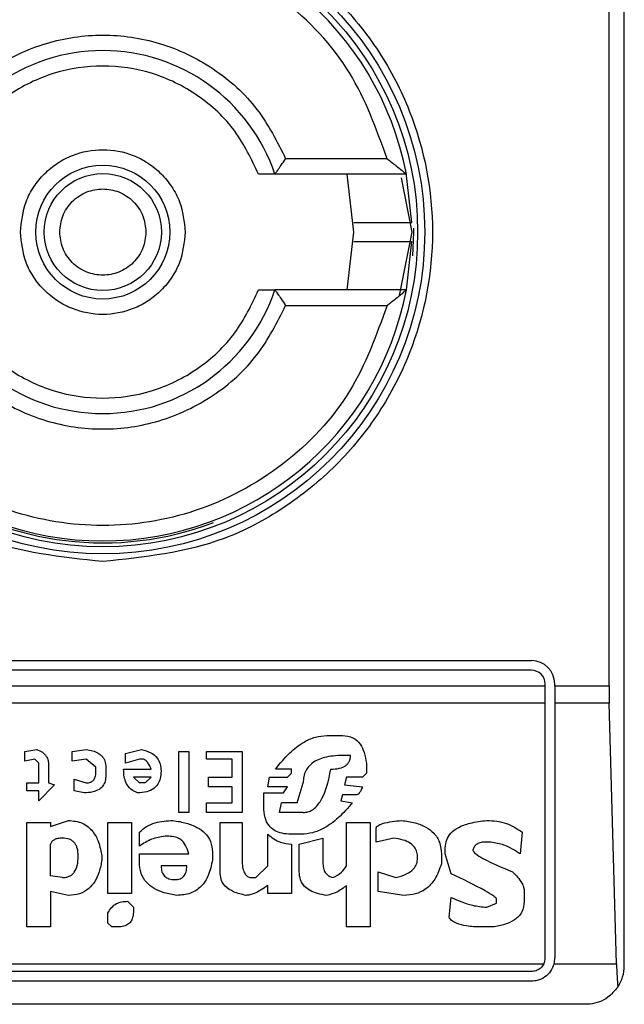
# Model space of a CAD drawing. Extents: x 0.4 to 10.6, y 0.4 to 8.1.
# Drawn here: x 8.2 to 8.3, y 4.5 to 4.6 of the extents above; entities that cross this region are included whole.
import ezdxf

# ---------------------------------------------------------------- set-up
doc = ezdxf.new("R2010")
doc.units = 0
doc.linetypes.add('SLD-SOLID', pattern=[0])
doc.layers.get('0').update_dxf_attribs({"linetype": 'CONTINUOUS'})

msp = doc.modelspace()

# ---------------------------------------------------------------- linework, layer by layer
at = {"color": 7, "linetype": 'SLD-SOLID'}
for p, q in [((8.264932191456948, 4.534768077515377), (8.264932191456941, 4.584636843919577)), ((8.264415526121171, 4.544282513210915), (8.264415526121171, 4.575122408228895)), ((8.256872701112846, 4.562195899037687), (8.25342676340771, 4.562195899037687)), ((8.25752814529258, 4.561670964654485), (8.25306107792711, 4.561670964654485)), ((8.255745839750912, 4.559702460717476), (8.255515597389149, 4.561670964654485)), ((8.257709212122837, 4.560030672638463), (8.25752047002257, 4.561710756293198)), ((8.257347901068941, 4.561544692167476), (8.257714343687919, 4.559702460717476)), ((8.255515597389149, 4.557733956780469), (8.255745839750912, 4.559702460717476)), ((8.257714343687919, 4.559702460717476), (8.257285120984607, 4.557544612470208)), ((8.25752814529258, 4.557733956780469), (8.257709359255742, 4.55937898715039)), ((8.25752814529258, 4.557733956780469), (8.25306107792711, 4.557733956780469)), ((8.253426763407708, 4.557209022397267), (8.256872701112846, 4.557209022397267)), ((8.23264872689002, 4.545135531583631), (8.261782585157736, 4.545135531583619)), ((8.261782585157736, 4.544807447594118), (8.23264872689002, 4.544807447594131)), ((8.232189409304718, 4.544282513210929), (8.262241902743037, 4.544282513210915)), ((8.262241902743037, 4.544282513210915), (8.262241902743037, 4.544348130008816)), ((8.262241902743037, 4.54369013424564), (8.262241902743037, 4.544282513210915)), ((8.262569986732538, 4.544282513210915), (8.262569986732538, 4.544348130008816)), ((8.262569986732538, 4.544282513210915), (8.264415526121171, 4.544282513210915)), ((8.262569986732538, 4.544282513210915), (8.262569986732538, 4.54369013424564)), ((8.262241902743037, 4.54369013424564), (8.232189409304718, 4.543690134245654)), ((8.262241902743037, 4.535030544706978), (8.262241902743037, 4.54369013424564)), ((8.264423509168866, 4.54369013424564), (8.262569986732538, 4.54369013424564)), ((8.262569986732538, 4.54369013424564), (8.262569986732538, 4.535030544706978)), ((8.264668064094469, 4.534831866529105), (8.264423509168866, 4.54369013424564)), ((8.25482772831271, 4.542587872674905), (8.25536410160633, 4.542587872674902)), ((8.244569593818719, 4.542051499554958), (8.24497187216819, 4.542118546216652)), ((8.244569593818719, 4.541716266477976), (8.244569593818719, 4.542051499554958)), ((8.246178712773437, 4.54205149955496), (8.246648039058051, 4.542118546216652)), ((8.246178712773437, 4.541716266477976), (8.246178712773437, 4.54205149955496)), ((8.247988971829027, 4.541984453009013), (8.248525344196507, 4.542118546216653)), ((8.247988971829027, 4.54164921981627), (8.247988971829027, 4.541984453009013)), ((8.249799230884618, 4.539973053852555), (8.249799230884618, 4.542051499554957)), ((8.249799230884618, 4.542051499554957), (8.250134464077362, 4.542051499554957)), ((8.250134464077362, 4.542051499554957), (8.250134464077362, 4.539973053852555)), ((8.250737883453846, 4.541783313023908), (8.250737883453846, 4.542051499554957)), ((8.250737883453846, 4.542051499554957), (8.251944723132953, 4.542051499554944)), ((8.251944723132953, 4.542051499554944), (8.251944723132953, 4.539973053852543)), ((8.25563228779007, 4.541917406347305), (8.255431148152265, 4.541917406347305)), ((8.244904827011466, 4.541783313023909), (8.244569593818719, 4.541716266477976)), ((8.245038919177196, 4.541649219816272), (8.244904827011466, 4.541783313023909)), ((8.245038919177194, 4.540978753430784), (8.245038919177196, 4.541649219816272)), ((8.245374152369939, 4.541582173154576), (8.245374152369939, 4.540978753430784)), ((8.246648039058051, 4.541783313023908), (8.246178712773437, 4.541716266477976)), ((8.246983272250795, 4.541515126492871), (8.246648039058051, 4.541783313023908)), ((8.246983272250795, 4.541381033285234), (8.246983272250795, 4.541515126492871)), ((8.24731850544354, 4.541515126492871), (8.24731850544354, 4.541246940077595)), ((8.24845829811364, 4.541783313023908), (8.247988971829027, 4.54164921981627)), ((8.248592391205513, 4.541783313023911), (8.24845829811364, 4.541783313023908)), ((8.251609489940208, 4.541783313023894), (8.250737883453846, 4.541783313023908)), ((8.251609489940208, 4.541179893300114), (8.251609489940208, 4.541783313023894)), ((8.25616866108369, 4.541649219816253), (8.256168661083686, 4.541313986623517)), ((8.247921924820021, 4.541448079946939), (8.248860577389248, 4.541448079946939)), ((8.248458298113642, 4.540978753430784), (8.248257158012764, 4.541179893300129)), ((8.24886057738925, 4.541179893300129), (8.248257158012764, 4.541179893300129)), ((8.248659438214515, 4.540978753430784), (8.24886057738925, 4.541179893300129)), ((8.250804930462852, 4.541179893300129), (8.251609489940208, 4.541179893300114)), ((8.250804930462852, 4.540844660107386), (8.250804930462852, 4.541179893300129)), ((8.252816329619316, 4.540844660107371), (8.252883375702181, 4.541179893300114)), ((8.252883375702181, 4.541179893300114), (8.25348679600481, 4.541179893300113)), ((8.253620889096673, 4.541448079946925), (8.253084515803055, 4.541448079946926)), ((8.25348679600481, 4.541179893300113), (8.253620889096673, 4.541313986623514)), ((8.253620889096673, 4.541313986623514), (8.253620889096673, 4.541448079946925)), ((8.255498194698198, 4.541179893300114), (8.255431148152265, 4.540911706884836)), ((8.256034567991822, 4.541179893300114), (8.255498194698198, 4.541179893300114)), ((8.256168661083686, 4.541313986623517), (8.256034567991822, 4.541179893300114)), ((8.244636638975445, 4.540978753430784), (8.245038919177194, 4.540978753430784)), ((8.244636638975445, 4.540710567015508), (8.244636638975445, 4.540978753430784)), ((8.24557529339695, 4.540911706884854), (8.245038919177194, 4.540375333822767)), ((8.245374152369939, 4.540978753430784), (8.24557529339695, 4.540911706884854)), ((8.246245759782441, 4.541112846754196), (8.246648039058051, 4.540978753430784)), ((8.246245759782441, 4.540710567015508), (8.246245759782441, 4.541112846754196)), ((8.248659438214515, 4.540978753430784), (8.248458298113642, 4.540978753430784)), ((8.251609489940208, 4.540844660107371), (8.250804930462852, 4.540844660107386)), ((8.251609489940208, 4.540308287045285), (8.251609489940208, 4.540844660107371)), ((8.253486796004804, 4.540844660107371), (8.252816329619316, 4.540844660107371)), ((8.253352701986794, 4.540643520238028), (8.253486796004804, 4.540844660107371)), ((8.253822029197549, 4.540308287045285), (8.254023168372282, 4.540978753430771)), ((8.255431148152265, 4.540911706884836), (8.256034567991819, 4.540844660107371)), ((8.245038919177194, 4.540710567015508), (8.244636638975445, 4.540710567015508)), ((8.245038919177194, 4.540375333822767), (8.245038919177194, 4.540710567015508)), ((8.246580992049045, 4.540643520238044), (8.246245759782441, 4.540710567015508)), ((8.252682235601306, 4.540643520238028), (8.253352701986794, 4.540643520238028)), ((8.252682235601306, 4.540174193721881), (8.252682235601306, 4.540643520238028)), ((8.25536410160633, 4.540576473692096), (8.255297055060394, 4.540375333822754)), ((8.255833427890943, 4.540576473692097), (8.25536410160633, 4.540576473692096)), ((8.250737883453846, 4.540308287045298), (8.251609489940208, 4.540308287045285)), ((8.250737883453846, 4.539973053852555), (8.250737883453846, 4.540308287045298)), ((8.253218608894924, 4.539973053852543), (8.253285655903928, 4.540308287045285)), ((8.253822029197547, 4.540308287045285), (8.25328565590393, 4.540308287045285)), ((8.255297055060394, 4.540375333822754), (8.255699334799072, 4.540308287045286)), ((8.250134464077362, 4.539973053852555), (8.249799230884618, 4.539973053852555)), ((8.251944723132953, 4.539973053852543), (8.250737883453846, 4.539973053852555)), ((8.254023168372283, 4.539973053852543), (8.253218608894926, 4.539973053852543)), ((8.244636638975445, 4.539637820659813), (8.245441199378943, 4.539637820659813)), ((8.244636638975445, 4.536084349094564), (8.244636638975445, 4.539637820659813)), ((8.245441199378943, 4.539503727567936), (8.246044618755427, 4.539704867437282)), ((8.245441199378943, 4.539637820659813), (8.245441199378943, 4.539503727567936)), ((8.247385551526405, 4.537224141764669), (8.247385551526405, 4.539637820659813)), ((8.247385551526405, 4.539637820659813), (8.248190111929901, 4.539637820659813)), ((8.248190111929901, 4.539637820659813), (8.248190111929901, 4.537224141764669)), ((8.251207209738459, 4.5396378206598), (8.251944723132953, 4.5396378206598)), ((8.251207209738459, 4.537894608150141), (8.251207209738459, 4.5396378206598)), ((8.251944723132953, 4.5396378206598), (8.251944723132953, 4.538363934897818)), ((8.2554981946982, 4.538162794796953), (8.255498194698198, 4.5396378206598)), ((8.255498194698198, 4.5396378206598), (8.256302754175557, 4.5396378206598)), ((8.256302754175557, 4.5396378206598), (8.256302754175557, 4.53608434909455)), ((8.248458298113642, 4.538833261182451), (8.248458298113645, 4.539302587467068)), ((8.249463997691873, 4.53916849437519), (8.249329904600005, 4.539168494375194)), ((8.252816329619316, 4.538162794796952), (8.252816329619316, 4.539235540921112)), ((8.253956122289418, 4.53923554092112), (8.253620889096673, 4.539235540921111)), ((8.256503894276433, 4.538967354274301), (8.256503894276433, 4.539436680790455)), ((8.261465345274361, 4.539302587467057), (8.261398298670544, 4.538565074535628)), ((8.245441199378943, 4.537827561604223), (8.245441199378943, 4.538900307728383)), ((8.253620889096673, 4.538900307728368), (8.253620889096673, 4.537224141764654)), ((8.253889075280412, 4.538900307728373), (8.254693635220843, 4.539101447829249)), ((8.253889075280414, 4.537961654696073), (8.253889075280412, 4.538900307728373)), ((8.254693635220843, 4.539101447829249), (8.25469363522084, 4.538229841342884)), ((8.257107314115986, 4.53910144782925), (8.256503894276433, 4.538967354274301)), ((8.26039259915019, 4.538967354274301), (8.260191459165084, 4.538967354274307)), ((8.24718441235167, 4.538498027989708), (8.247184412351668, 4.538363934897832)), ((8.248458298113642, 4.538565074535641), (8.25013446407736, 4.538565074535639)), ((8.248458298113642, 4.538296887888831), (8.248458298113642, 4.538565074535641)), ((8.25093902355472, 4.538632121081568), (8.25093902355472, 4.538363934897832)), ((8.258716433302236, 4.538565074535625), (8.258716433302236, 4.538229841342884)), ((8.258850526394108, 4.538565074535627), (8.258850526394108, 4.538766214636506)), ((8.259051666494983, 4.537894608150142), (8.258850526394108, 4.538565074535627)), ((8.250067417068358, 4.538162794796966), (8.249195810581995, 4.538162794796966)), ((8.252414049417567, 4.537760515058265), (8.252816329619316, 4.538162794796952)), ((8.245843479580694, 4.537760515058289), (8.245441199378943, 4.537827561604225)), ((8.256570940822368, 4.537961654696073), (8.25717436066192, 4.537760515058267)), ((8.256570940822368, 4.537291188310586), (8.256570940822368, 4.537961654696073)), ((8.252212909316691, 4.537760515058262), (8.252414049417567, 4.537760515058265)), ((8.252816329619316, 4.537224141764654), (8.25281632961932, 4.537492328411465)), ((8.255498194698198, 4.53608434909455), (8.255498194698202, 4.537492328411465)), ((8.245441199378943, 4.537291188310601), (8.245441199378943, 4.536084349094564)), ((8.246044618755427, 4.537157095218723), (8.245441199378943, 4.537291188310601)), ((8.248190111929901, 4.537224141764669), (8.247385551526405, 4.537224141764669)), ((8.253620889096673, 4.537224141764654), (8.252816329619316, 4.537224141764654)), ((8.25744254730873, 4.537157095218715), (8.256570940822368, 4.537291188310586)), ((8.26153239193606, 4.537291188310588), (8.261532391936061, 4.536955955117844)), ((8.248056017911894, 4.536955955117851), (8.248257158012766, 4.536754815480049)), ((8.258984619717513, 4.536419582287292), (8.259051666494983, 4.537090048672782)), ((8.260258505826785, 4.536754815480031), (8.260593739019534, 4.536888908571912)), ((8.260593739019534, 4.536888908571912), (8.260593739019534, 4.537023002126847)), ((8.247385551526405, 4.536218442186428), (8.2473855515264, 4.536553675379172)), ((8.248257158012766, 4.536754815480049), (8.248257158012766, 4.536620721925115)), ((8.247519645544413, 4.536084349094564), (8.247385551526405, 4.536218442186428)), ((8.245441199378943, 4.536084349094564), (8.244636638975445, 4.536084349094564)), ((8.247720784719148, 4.536084349094565), (8.247519645544413, 4.536084349094564)), ((8.256302754175557, 4.53608434909455), (8.255498194698198, 4.53608434909455)), ((8.260459645696121, 4.536084349094546), (8.26005736584168, 4.536084349094555)), ((8.232234601756993, 4.534831866529119), (8.262196710290764, 4.534831866529105)), ((8.262544509183893, 4.534831866529104), (8.264668064094469, 4.534831866529105)), ((8.261782585157736, 4.534571227121676), (8.23264872689002, 4.53457122712169)), ((8.261782585157736, 4.534243143132175), (8.23264872689002, 4.534243143132189)), ((8.263619855498943, 4.533455741557371), (8.230811456548812, 4.533455741557385))]:
    msp.add_line(p, q, dxfattribs=at)
at = {"color": 7, "linetype": 'SLD-SOLID', "flags": 128}
msp.add_lwpolyline([(8.257748942620337, 4.558893509395511), (8.257779960485813, 4.559702460717491), (8.257779089128842, 4.55983814344076)], dxfattribs=at)
at = {"color": 7, "linetype": 'SLD-SOLID'}
for radius in [0.01093704369338398, 0.01069553805774337, 0.00227562621488886, 0.00198946564863256]:
    msp.add_circle((8.247215656023878, 4.559702460717491), radius, dxfattribs=at)
for centre, radius, start, end in [((8.247215656023878, 4.559702460717491), 0.010498687664041, 10.80692287478565, 169.1930771251411), ((8.247215656023878, 4.559702460717491), 0.006167979002625737, 18.61146396641595, 161.388536033472), ((8.24721565602387, 4.559702460717491), 0.01056430446194234, 180, 290.8267983903012), ((8.247215656023878, 4.559702460717491), 0.01049868766404541, 190.8069228748597, 349.1930771250675), ((8.247215656023878, 4.559702460717491), 0.006167979002628589, 198.6114639665288, 341.3885360333425), ((8.261782585157736, 4.544348130008816), 0.0007874015748035035, 0, 90), ((8.261782585157736, 4.544348130008816), 0.0004593175853022657, 0, 90), ((8.261782585157736, 4.535030544706978), 0.0004593175853033168, 334.3704519649689, 0), ((8.261782585157736, 4.535030544706978), 0.0007874015748026153, 345.3850834511409, 0), ((8.263619855498943, 4.534768077515377), 0.001312335958004951, 326.1748766095418, 0)]:
    msp.add_arc(centre, radius, start, end, dxfattribs=at)
for centre, major_axis, ratio, start_param, end_param in [((8.264587747899764, 4.544282513210915), (0, 0.001968503937007426), 0.08748866352610775, 1.570796326794897, 1.876462477508889), ((8.264832302825367, 4.535424245494379), (0, 0.001968503937008315), 0.08748866352606828, 1.876462477508329, 2.352430109034601)]:
    msp.add_ellipse(centre, major_axis=major_axis, ratio=ratio, start_param=start_param, end_param=end_param, dxfattribs=at)
for points, knots in [([(8.247215656023878, 4.548503948739244), (8.245807025252253, 4.548653538350678), (8.24364010384986, 4.54888365467152), (8.241032149047516, 4.550280082212093), (8.23924055599758, 4.551725381966729), (8.237785950022648, 4.553519458905606), (8.236433230873361, 4.556126652597519), (8.235746662288165, 4.55970246071749), (8.236433230873361, 4.563278268837463), (8.237785950022648, 4.565885462529375), (8.23924055599758, 4.567679539468252), (8.241032149047516, 4.569124839222888), (8.24364010384986, 4.57052126676346), (8.245807025252253, 4.570751383084303), (8.247215656023878, 4.570900972695737)], [0, 0, 0, 0, 0.1197284221972966, 0.1841803301190845, 0.2500000000000036, 0.3158196698809104, 0.3802715778027019, 0.4999999999999978, 0.6197284221972937, 0.6841803301190853, 0.7500000000000011, 0.815819669880917, 0.8802715778027048, 0.9999999999999999, 0.9999999999999999, 0.9999999999999999, 0.9999999999999999]), ([(8.247215656023878, 4.570900972695737), (8.248624286795504, 4.570751383084303), (8.250791208197896, 4.57052126676346), (8.253399163000239, 4.569124839222888), (8.255190756050176, 4.567679539468251), (8.256645362025107, 4.565885462529375), (8.257998081174394, 4.563278268837463), (8.258684649759589, 4.559702460717491), (8.257998081174394, 4.556126652597517), (8.256645362025107, 4.553519458905606), (8.255190756050176, 4.551725381966728), (8.253399163000239, 4.550280082212093), (8.250791208197896, 4.54888365467152), (8.248624286795504, 4.548653538350678), (8.247215656023878, 4.548503948739244)], [0, 0, 0, 0, 0.119728422197297, 0.184180330119085, 0.2500000000000011, 0.3158196698809171, 0.3802715778027015, 0.4999999999999977, 0.6197284221972938, 0.6841803301190875, 0.750000000000001, 0.815819669880917, 0.8802715778027088, 1, 1, 1, 1]), ([(8.256872701112846, 4.562195899037687), (8.256510023017809, 4.563201989227267), (8.255764043225103, 4.565271380683043), (8.253428358499912, 4.567736378419061), (8.25047367301214, 4.569323566798357), (8.247215656023878, 4.569847662898095), (8.243957639035616, 4.569323566798357), (8.241002953547843, 4.56773637841906), (8.238667268822656, 4.565271380683045), (8.237921289029947, 4.563201989227275), (8.237558610934908, 4.5621958990377)], [0, 0, 0, 0, 0.1215442088993936, 0.2500000000003573, 0.3784557911013235, 0.5000000000002397, 0.6215442088991557, 0.750000000000122, 0.8784557911010857, 1, 1, 1, 1]), ([(8.241004548640046, 4.5621958990377), (8.241296954115892, 4.562776920733924), (8.24189517748303, 4.563965615147014), (8.24341540356964, 4.56533034429314), (8.245239941625405, 4.566202218151489), (8.247215656023878, 4.566489786761045), (8.24919137042235, 4.566202218151489), (8.251015908478115, 4.565330344293139), (8.252536134564727, 4.563965615147012), (8.253134357931865, 4.562776920733915), (8.25342676340771, 4.562195899037687)], [0, 0, 0, 0, 0.1221974482727329, 0.2499999999998166, 0.3778025517268965, 0.4999999999996338, 0.622197448272362, 0.7499999999994336, 0.8778025517265367, 1, 1, 1, 1]), ([(8.252504223393855, 4.561670964654485), (8.252264543794155, 4.562176695967522), (8.251773696558121, 4.563212398703557), (8.25048185062153, 4.564409690529322), (8.248916510988888, 4.565175703601508), (8.247215656023878, 4.565428419141823), (8.245514801058867, 4.565175703601508), (8.243949461426224, 4.564409690529322), (8.242657615489637, 4.563212398703559), (8.2421667682536, 4.56217669596753), (8.2419270886539, 4.561670964654498)], [0, 0, 0, 0, 0.1220744368636309, 0.2500000000006596, 0.3779255631376829, 0.5000000000004385, 0.6220744368632046, 0.7500000000002184, 0.8779255631372471, 1, 1, 1, 1]), ([(8.24441555050553, 4.559702460717491), (8.24445315818349, 4.560054558360081), (8.244511215220301, 4.560598110818123), (8.244859813944005, 4.561250864663299), (8.245221569773234, 4.561695726554821), (8.245667173474935, 4.562060005192789), (8.246319708583984, 4.562397603429038), (8.247215654882186, 4.562570528540152), (8.248111370948559, 4.562397649205468), (8.248763931835445, 4.562060135347442), (8.249209412151362, 4.561696057226873), (8.24957136922002, 4.561251071428899), (8.249920064706208, 4.56059834362738), (8.249978151147975, 4.560054557096501), (8.250015761542228, 4.559702460717491)], [0, 0, 0, 0, 0.1197214730336723, 0.18482060961607, 0.2499999638780732, 0.31509913656061, 0.3802785269663294, 0.5000000000000017, 0.619721473033674, 0.6848206096161165, 0.7499999638781092, 0.8150991365606718, 0.8802785269663245, 0.9999999999999999, 0.9999999999999999, 0.9999999999999999, 0.9999999999999999]), ([(8.25306107792711, 4.561670964654485), (8.253062314683302, 4.561672584408921), (8.253064846082005, 4.561675899730332), (8.253084506878812, 4.561702882981073), (8.253115514492466, 4.561746650656304), (8.25317449416519, 4.561830261772709), (8.253279135519488, 4.561979166645381), (8.253375047875092, 4.562119975502923), (8.25342676340771, 4.562195899037687)], [0, 0, 0, 0, 0.1021734143105629, 0.2091290511882319, 0.3223620360374828, 0.4431345059056156, 0.6997405032830842, 1, 1, 1, 1]), ([(8.256872701112846, 4.562195899037687), (8.256976905804178, 4.562114404309698), (8.257158768426013, 4.561972176117203), (8.257350325111693, 4.561817096345812), (8.257447375561563, 4.561737396482871), (8.257493292687089, 4.561699411298305), (8.257522570183028, 4.561675425188412), (8.257526321960764, 4.561672423465894), (8.25752814529258, 4.561670964654485)], [0, 0, 0, 0, 0.3646450887595128, 0.6363946865835506, 0.7394571691234406, 0.8328517289927972, 0.9187673733097307, 1, 1, 1, 1]), ([(8.25306107792711, 4.561670964654485), (8.253059082605862, 4.561670964654485), (8.253055062779632, 4.561670964654485), (8.25302272632124, 4.561670964654485), (8.252972043359385, 4.561670964654485), (8.252879282386678, 4.561670964654484), (8.252723291845694, 4.561670964654484), (8.252578154337717, 4.561670964654485), (8.252504223393855, 4.561670964654485)], [0, 0, 0, 0, 0.1192015931761508, 0.2401466386079239, 0.3628757190950583, 0.4889209201585829, 0.7396637210573548, 1, 1, 1, 1]), ([(8.24575066967871, 4.559702460717491), (8.245770347668048, 4.559886673629598), (8.245800744861631, 4.560171232964048), (8.245983202024064, 4.560512727079034), (8.24617262202297, 4.560745568745486), (8.24640566345944, 4.560936002673037), (8.246747082601454, 4.561112566546938), (8.247215657165578, 4.561203004188537), (8.247684461961498, 4.561112520770457), (8.248025855325611, 4.560935872518419), (8.248259020147927, 4.560745238073452), (8.248448238907388, 4.560512520313512), (8.248630599307441, 4.560171000154805), (8.24866096709604, 4.559886674893186), (8.248680642369045, 4.559702460717491)], [0, 0, 0, 0, 0.1197214753590589, 0.1849374343954128, 0.2500000690412056, 0.3152159589567395, 0.3802785246409117, 0.5000000000000018, 0.6197214753590918, 0.6849374343954322, 0.7500000690412295, 0.8152159589567834, 0.880278524640941, 0.9999999999999999, 0.9999999999999999, 0.9999999999999999, 0.9999999999999999]), ([(8.25574224633491, 4.560030544706978), (8.255741140553928, 4.560030544706978), (8.255732970766278, 4.560030544706977), (8.255778717327782, 4.560030544706979), (8.255940013476332, 4.560030544706977), (8.256192037030344, 4.560030544706979), (8.256503497562464, 4.560030544706978), (8.256840188744295, 4.560030544706978), (8.257163770040789, 4.560030544706978), (8.25743804241124, 4.560030544706978), (8.257630698086517, 4.560030544706978), (8.257703387403094, 4.560030544706978), (8.257708093500616, 4.560030544706978), (8.257709216123429, 4.560030544706978)], [0, 0, 0, 0, 0.01651642355379876, 0.1220274858134682, 0.2275372351066892, 0.3330845119491819, 0.4387040213704164, 0.5443803047513612, 0.6500737151076648, 0.7557430345201726, 0.8613625916289286, 0.9669285397407236, 1, 1, 1, 1]), ([(8.250015761542226, 4.559702460717491), (8.249978153864264, 4.5593503630749), (8.249920096827454, 4.558806810616857), (8.249571498103748, 4.558154056771681), (8.249209742274521, 4.557709194880159), (8.24876413857282, 4.55734491624219), (8.248111603463771, 4.557007318005943), (8.247215657165569, 4.556834392894828), (8.246319941099197, 4.557007272229512), (8.24566738021231, 4.557344786087537), (8.245221899896391, 4.557708864208107), (8.244859942827736, 4.558153850006082), (8.244511247341547, 4.5588065778076), (8.24445316089978, 4.55935036433848), (8.24441555050553, 4.559702460717491)], [0, 0, 0, 0, 0.1197214730336681, 0.1848206096160618, 0.2499999638781126, 0.3150991365606035, 0.3802785269663341, 0.4999999999999991, 0.6197214730336642, 0.6848206096161175, 0.7499999638780723, 0.8150991365606567, 0.8802785269663349, 1, 1, 1, 1]), ([(8.248680642369045, 4.559702460717491), (8.248660964379708, 4.559518247805383), (8.248630567186124, 4.559233688470933), (8.248448110023691, 4.558892194355947), (8.248258690024786, 4.558659352689494), (8.248025648588314, 4.558468918761942), (8.247684229446302, 4.558292354888043), (8.247215654882178, 4.558201917246443), (8.246746850086257, 4.558292400664524), (8.246405456722144, 4.558469048916559), (8.246172291899828, 4.558659683361529), (8.245983073140367, 4.558892401121467), (8.245800712740314, 4.559233921280176), (8.245770344951714, 4.559518246541794), (8.24575066967871, 4.559702460717491)], [0, 0, 0, 0, 0.1197214753591033, 0.1849374343954474, 0.2500000690412304, 0.3152159589567947, 0.3802785246409278, 0.4999999999999999, 0.6197214753590721, 0.6849374343954017, 0.7500000690412048, 0.8152159589567489, 0.8802785246408966, 1, 1, 1, 1]), ([(8.257706119910702, 4.559374376727975), (8.25769565550011, 4.559374376727975), (8.25767410810079, 4.559374376727975), (8.257506768667355, 4.559374376727976), (8.257257196018683, 4.559374376727975), (8.25694509958228, 4.559374376727975), (8.256608638097468, 4.559374376727975), (8.256285025105237, 4.559374376727976), (8.256010725720214, 4.559374376727975), (8.255818024921378, 4.559374376727976), (8.255745349471736, 4.559374376727975), (8.255740648460057, 4.559374376727975), (8.255739528108368, 4.559374376727975)], [0, 0, 0, 0, 0.1019212153969399, 0.2098672550426958, 0.3178357323880714, 0.4258551294103951, 0.5339294878940836, 0.6420407068447737, 0.7501510733910886, 0.8582167037217473, 0.9662100062282318, 1, 1, 1, 1]), ([(8.2419270886539, 4.557733956780483), (8.2421667682536, 4.55722822546745), (8.242657615489637, 4.556192522731422), (8.243949461426224, 4.554995230905659), (8.245514801058867, 4.554229217833472), (8.247215656023878, 4.553976502293155), (8.248916510988886, 4.554229217833473), (8.25048185062153, 4.554995230905658), (8.251773696558114, 4.556192522731418), (8.252264543794153, 4.557228225467441), (8.252504223393855, 4.557733956780469)], [0, 0, 0, 0, 0.1220744368629853, 0.2500000000002238, 0.3779255631374566, 0.5000000000004156, 0.6220744368633713, 0.7500000000006137, 0.8779255631378452, 1, 1, 1, 1]), ([(8.252504223393855, 4.557733956780469), (8.252580962623876, 4.557733956780469), (8.252727941330514, 4.557733956780469), (8.25291185047119, 4.557733956780469), (8.25301249646394, 4.55773395678047), (8.253054990667616, 4.55773395678047), (8.253059059192237, 4.557733956780469), (8.25306107792711, 4.557733956780469)], [0, 0, 0, 0, 0.2703335982719736, 0.5177701499521659, 0.7591937854938476, 0.8805159244889104, 0.9999999999999999, 0.9999999999999999, 0.9999999999999999, 0.9999999999999999]), ([(8.253061077927113, 4.55773395678047), (8.25306231579904, 4.557732336190254), (8.253064849645286, 4.557729018943661), (8.25308452638039, 4.55770201803116), (8.253115558549265, 4.557658215931559), (8.253174551213396, 4.557574570860288), (8.253279181695424, 4.55742567516729), (8.253375064124562, 4.557284917931535), (8.253426763407708, 4.557209022397267)], [0, 0, 0, 0, 0.1021986811004739, 0.2091942942548438, 0.3224831423816484, 0.4433279059982829, 0.6998454412652393, 1, 1, 1, 1]), ([(8.256872701112846, 4.557209022397267), (8.256976941439946, 4.557290544358251), (8.257158865872576, 4.557432819779977), (8.257350438917964, 4.557587923122957), (8.257447458512612, 4.55766758757068), (8.25749332950475, 4.557705535579008), (8.257522576631496, 4.557729500035121), (8.257526323991264, 4.557732499145313), (8.25752814529258, 4.557733956780469)], [0, 0, 0, 0, 0.3647672445457647, 0.636606540409838, 0.7395921491663776, 0.8329271177542827, 0.9187988132759902, 0.9999999999999999, 0.9999999999999999, 0.9999999999999999, 0.9999999999999999]), ([(8.256872701112846, 4.557209022397267), (8.256510023017807, 4.556202932207696), (8.255764043225096, 4.554133540751932), (8.253428358499912, 4.55166854301592), (8.25047367301214, 4.550081354636624), (8.247215656023878, 4.549557258536885), (8.243957639035616, 4.550081354636624), (8.241002953547843, 4.55166854301592), (8.238667268822656, 4.554133540751936), (8.237921289029947, 4.556202932207705), (8.237558610934908, 4.557209022397281)], [0, 0, 0, 0, 0.1215442088985423, 0.2499999999996323, 0.3784557911007198, 0.4999999999997573, 0.6215442088987948, 0.7499999999998823, 0.8784557911009762, 1, 1, 1, 1]), ([(8.241004548640046, 4.557209022397281), (8.241296954115892, 4.556628000701057), (8.241895177483032, 4.555439306287967), (8.24341540356964, 4.554074577141841), (8.245239941625405, 4.553202703283493), (8.247215656023878, 4.552915134673936), (8.24919137042235, 4.553202703283493), (8.251015908478113, 4.554074577141841), (8.25253613456472, 4.555439306287965), (8.253134357931861, 4.556628000701048), (8.253426763407708, 4.557209022397267)], [0, 0, 0, 0, 0.1221974482729139, 0.2500000000001912, 0.3778025517274688, 0.5000000000003939, 0.6221974482733099, 0.7500000000005793, 0.8778025517278306, 1, 1, 1, 1]), ([(8.253084515803055, 4.541448079946926), (8.253236967454734, 4.541638357801015), (8.253515628395979, 4.54198615990965), (8.253982925029991, 4.542350694521629), (8.25442227710515, 4.542553719513132), (8.254695745647995, 4.54257675512188), (8.25482772831271, 4.542587872674905)], [0, 0, 0, 0, 0.3428736746638461, 0.6267265710649842, 0.8198490352646175, 1, 1, 1, 1]), ([(8.25536410160633, 4.542587872674902), (8.255483325114385, 4.542575568228926), (8.255718627376552, 4.542551283890876), (8.255972608365655, 4.54230958668122), (8.256112543209165, 4.541998887188414), (8.256148692194225, 4.541773644861989), (8.25616866108369, 4.541649219816253)], [0, 0, 0, 0, 0.2492951281933032, 0.4920146082688605, 0.7193861979562104, 0.9999999999999999, 0.9999999999999999, 0.9999999999999999, 0.9999999999999999]), ([(8.24497187216819, 4.542118546216652), (8.245039478415286, 4.542090575544672), (8.245167244503453, 4.542037714995601), (8.245298411576236, 4.54189903084447), (8.245364864438809, 4.541742140164279), (8.245370949947125, 4.541637328817799), (8.245374152369939, 4.541582173154576)], [0, 0, 0, 0, 0.2950646928012155, 0.5576298518893061, 0.7672082295677525, 0.9999999999999999, 0.9999999999999999, 0.9999999999999999, 0.9999999999999999]), ([(8.246648039058051, 4.542118546216652), (8.246724690723104, 4.542105714842582), (8.246866439620161, 4.54208198628925), (8.247053635727424, 4.542004188353197), (8.247202779882732, 4.541887857590905), (8.247303521410842, 4.541718589089246), (8.247313350465621, 4.541585124017068), (8.24731850544354, 4.541515126492871)], [0, 0, 0, 0, 0.2279316224564861, 0.4215049479399758, 0.5922567080809973, 0.7861536319843914, 1, 1, 1, 1]), ([(8.248525344196507, 4.542118546216653), (8.24863689571736, 4.542087901901149), (8.248841978398747, 4.542031563642876), (8.249069073343145, 4.54184783425963), (8.249181523673602, 4.541618919815784), (8.249190841014084, 4.541463779897453), (8.249195810581995, 4.541381033285234)], [0, 0, 0, 0, 0.3083135963045012, 0.5668213087022074, 0.768956503422142, 1, 1, 1, 1]), ([(8.255431148152265, 4.541917406347306), (8.255224365587434, 4.541909868303869), (8.25485820736316, 4.54189652038645), (8.254439125400951, 4.541746257968247), (8.254215156666168, 4.541557897249446), (8.254101940271472, 4.541390586320492), (8.254033955592647, 4.541193542837547), (8.254026877175336, 4.541052601148807), (8.254023168372283, 4.54097875343077)], [0, 0, 0, 0, 0.3179019238948986, 0.5629217532991457, 0.6692526492896212, 0.7728771643072035, 0.8809968627468323, 1, 1, 1, 1]), ([(8.254961821867651, 4.541448079946925), (8.25506039257561, 4.541451845122165), (8.255235477304176, 4.541458532957716), (8.255435294686727, 4.541534369438408), (8.25554126956253, 4.541628316847622), (8.255594969736453, 4.541711926601012), (8.255627171863818, 4.541810221671176), (8.255630526571082, 4.541880506736678), (8.25563228779007, 4.541917406347305)], [0, 0, 0, 0, 0.3121652290211908, 0.5544787647609855, 0.6612013254332009, 0.7665042391906439, 0.8774148875685336, 1, 1, 1, 1]), ([(8.248860577389248, 4.541448079946939), (8.248838245653483, 4.541499210886685), (8.248798588629095, 4.541590009960512), (8.248727715080433, 4.541694138585155), (8.248660473874109, 4.541760404731554), (8.248613433862412, 4.541776232641398), (8.248592391205513, 4.541783313023911)], [0, 0, 0, 0, 0.3806192441044223, 0.6759092443170504, 0.8550227704078378, 1, 1, 1, 1]), ([(8.24731850544354, 4.541246940077595), (8.247314603406178, 4.541178074677493), (8.247307326696026, 4.541049651110629), (8.2472276013778, 4.540875667120539), (8.247080351922666, 4.54073920785288), (8.246854881208879, 4.540655038833498), (8.246678471666682, 4.54064761980986), (8.246580992049045, 4.540643520238044)], [0, 0, 0, 0, 0.1944028822317442, 0.3625320045738049, 0.5244537516891058, 0.7372247222154793, 1, 1, 1, 1]), ([(8.246648039058051, 4.540978753430784), (8.24668673091976, 4.540980901691488), (8.246759103652993, 4.540984919991253), (8.24685667453816, 4.54102942996217), (8.246931719975741, 4.541110607384123), (8.2469770353741, 4.541232805003699), (8.246981047502082, 4.541328158954916), (8.246983272250795, 4.541381033285234)], [0, 0, 0, 0, 0.1879354231861845, 0.3515312948613094, 0.5127991139050198, 0.7298442250829235, 1, 1, 1, 1]), ([(8.248391251104637, 4.540643520238032), (8.248311408915495, 4.540680662211023), (8.248151605522182, 4.540755001521881), (8.248005919471343, 4.540963916543811), (8.247932348230815, 4.54119980842476), (8.24792557385693, 4.541361164831933), (8.247921924820021, 4.541448079946939)], [0, 0, 0, 0, 0.2544494066105723, 0.5092781027204096, 0.7356711711379205, 1, 1, 1, 1]), ([(8.249195810581995, 4.541381033285234), (8.249191520453456, 4.541297233196397), (8.24918357012735, 4.541141937608387), (8.249097855624257, 4.540931355933242), (8.248938961426294, 4.540763869891443), (8.248691641917254, 4.540657956048635), (8.248497491361082, 4.540648625801039), (8.248391251104637, 4.540643520238032)], [0, 0, 0, 0, 0.2060483744819401, 0.3818421187681892, 0.5452444627242863, 0.7511552588230187, 1, 1, 1, 1]), ([(8.254023168372283, 4.539973053852543), (8.254078058607119, 4.53997741836647), (8.254188540985208, 4.539986203205509), (8.254343811319726, 4.540062457836489), (8.254482546386914, 4.540182322896517), (8.25479338255065, 4.54060415710681), (8.25488428069234, 4.541059579387434), (8.254961821867651, 4.541448079946925)], [0, 0, 0, 0, 0.08453850101246087, 0.1701580373922336, 0.2642066656173495, 0.3723273229256512, 1, 1, 1, 1]), ([(8.256034567991819, 4.540844660107371), (8.25601709592282, 4.540801550054949), (8.255986705201536, 4.540726564912219), (8.25593741040141, 4.540643878196361), (8.255895441535621, 4.540600814952158), (8.255865246454682, 4.540580566004012), (8.255843511666972, 4.540577770606601), (8.255833427890943, 4.540576473692097)], [0, 0, 0, 0, 0.4034821966767594, 0.7018124174390256, 0.8198093264476909, 0.9164011897015687, 1, 1, 1, 1]), ([(8.253620889096673, 4.539235540921111), (8.25351416353131, 4.539240571149729), (8.25331629225184, 4.539249897291683), (8.253048081145215, 4.539350354901917), (8.252835094045675, 4.539536116593863), (8.252700622774071, 4.539824345403487), (8.252688738608406, 4.540050462568257), (8.252682235601306, 4.540174193721881)], [0, 0, 0, 0, 0.2053592277570305, 0.3807400130370778, 0.5441651159081711, 0.7505674718342041, 1, 1, 1, 1]), ([(8.255699334799072, 4.540308287045287), (8.255544179584746, 4.54012977270104), (8.255258917777391, 4.539801563786506), (8.25479059625613, 4.5394601182187), (8.254355359179637, 4.539268404608327), (8.254085927511845, 4.539246226001413), (8.253956122289418, 4.53923554092112)], [0, 0, 0, 0, 0.3393652976542732, 0.6239426665904356, 0.8188252843174633, 1, 1, 1, 1]), ([(8.246044618755427, 4.539704867437282), (8.246209240213265, 4.539689267352172), (8.246530829610442, 4.539658792455199), (8.246890082480192, 4.539351442927934), (8.247096243063426, 4.538949619832001), (8.247153197898387, 4.538657904435867), (8.24718441235167, 4.538498027989708)], [0, 0, 0, 0, 0.2584226668935337, 0.5048308449851046, 0.7286194496386452, 0.9999999999999999, 0.9999999999999999, 0.9999999999999999, 0.9999999999999999]), ([(8.248458298113645, 4.539302587467068), (8.248534430792505, 4.539371858658204), (8.248690951180238, 4.539514272584233), (8.249081980430876, 4.539674906593362), (8.24939553670005, 4.539693108922354), (8.249598090783744, 4.539704867437278)], [0, 0, 0, 0, 0.2510890104224071, 0.5162113018411539, 1, 1, 1, 1]), ([(8.249598090783744, 4.539704867437278), (8.24975110198638, 4.539678678014857), (8.250032449805301, 4.539630522476243), (8.250404175024489, 4.539488644460986), (8.250700133453003, 4.539285423256016), (8.250906950014404, 4.538990669882822), (8.250928143465245, 4.538753749158815), (8.25093902355472, 4.538632121081568)], [0, 0, 0, 0, 0.2415314249931131, 0.4441134926830803, 0.6172472763052683, 0.8035060966536604, 1, 1, 1, 1]), ([(8.256503894276433, 4.539436680790455), (8.256505143202883, 4.53944713687991), (8.256507750279226, 4.539468963484216), (8.256528562222586, 4.539499119189814), (8.256567308679944, 4.539532889732965), (8.256633342454588, 4.53956758697131), (8.256898192626606, 4.539659493554167), (8.25715398279876, 4.539683809512241), (8.257375500299728, 4.539704867437263)], [0, 0, 0, 0, 0.03426991526053743, 0.07153686694326848, 0.1155195812319336, 0.1987455188599658, 0.3061035582109785, 1, 1, 1, 1]), ([(8.257375500299728, 4.539704867437263), (8.257528590686324, 4.539683024491374), (8.257810751453794, 4.539642765775509), (8.258184871449693, 4.539499924675194), (8.258483470784588, 4.539281431980331), (8.25868644174444, 4.538957292638013), (8.25870612672557, 4.538699859996558), (8.258716433302236, 4.538565074535625)], [0, 0, 0, 0, 0.231924320126375, 0.4274595264787739, 0.5980608936452508, 0.7895544737031591, 1, 1, 1, 1]), ([(8.258850526394108, 4.538766214636506), (8.258858543858198, 4.538860495168742), (8.258874207667414, 4.539044692098461), (8.259034642591358, 4.539292327073049), (8.259314603980055, 4.539493085539194), (8.259734624693435, 4.539639286796062), (8.26007046315563, 4.539681327824622), (8.260258505826787, 4.539704867437258)], [0, 0, 0, 0, 0.1549103279807708, 0.302650039395874, 0.4654528341542429, 0.7006963518478377, 1, 1, 1, 1]), ([(8.260258505826787, 4.539704867437258), (8.260489059745074, 4.539691071288831), (8.2609317808152, 4.539664579240288), (8.261292483940434, 4.539419863608144), (8.261465345274361, 4.539302587467057)], [0, 0, 0, 0, 0.5207656329108719, 1, 1, 1, 1]), ([(8.249329904600005, 4.539168494375194), (8.249173656321451, 4.539143831273513), (8.248857133702023, 4.539093869573969), (8.248592365895881, 4.538920864170001), (8.248458298113642, 4.538833261182451)], [0, 0, 0, 0, 0.4936401664906818, 1, 1, 1, 1]), ([(8.25013446407736, 4.538565074535639), (8.250105863711813, 4.538664995892365), (8.250053685533402, 4.538847291267901), (8.24988463077011, 4.539050429613656), (8.249677132787124, 4.539154494115662), (8.24953710235359, 4.539163692330573), (8.249463997691873, 4.53916849437519)], [0, 0, 0, 0, 0.3210485041802752, 0.5857172035354107, 0.7837184180159643, 1, 1, 1, 1]), ([(8.252816329619316, 4.539235540921112), (8.252955137274215, 4.539128238350665), (8.253193139706871, 4.538944255177579), (8.253495056188372, 4.538913235941659), (8.253620889096673, 4.538900307728368)], [0, 0, 0, 0, 0.5832194795175252, 1, 1, 1, 1]), ([(8.245843479580692, 4.539101447829263), (8.245791613886626, 4.539099660635177), (8.245697993941072, 4.539096434668263), (8.245589332424089, 4.539064521909762), (8.245523886238013, 4.539024863871913), (8.245486303712475, 4.538989584106196), (8.245457479239759, 4.538947829862118), (8.245446689141133, 4.538916332755615), (8.245441199378943, 4.538900307728383)], [0, 0, 0, 0, 0.3167680511581947, 0.5717807933631355, 0.682991192970623, 0.7882272266947011, 0.8922547231836854, 0.9999999999999999, 0.9999999999999999, 0.9999999999999999, 0.9999999999999999]), ([(8.24637985194817, 4.538498027989709), (8.246375434267858, 4.53858736924316), (8.246369170184543, 4.5387140513513), (8.246309476604095, 4.538864599948819), (8.246250096102795, 4.538952313930237), (8.246172311401347, 4.539020335448867), (8.246039648169848, 4.539088232138185), (8.245923890569625, 4.539096030617498), (8.245843479580692, 4.539101447829263)], [0, 0, 0, 0, 0.2944808094709314, 0.41756129793181, 0.530114861269213, 0.6382192725076089, 0.7486891053479496, 1, 1, 1, 1]), ([(8.257911873593343, 4.538430981443763), (8.257907275582708, 4.538498856188367), (8.257898494547982, 4.538628479744451), (8.257808377292953, 4.538805267760364), (8.257648374990072, 4.538951156369387), (8.257407086404626, 4.539057101446005), (8.25721362069861, 4.539085721517535), (8.257107314115986, 4.53910144782925)], [0, 0, 0, 0, 0.1788171767732895, 0.3414954778441813, 0.5068479841420794, 0.7290201627982201, 1, 1, 1, 1]), ([(8.260191459165084, 4.538967354274307), (8.260135303868475, 4.538964424111626), (8.260031890683736, 4.538959028049759), (8.259904245831695, 4.538896825033096), (8.259823888612141, 4.53880479376624), (8.259801121816892, 4.538735510415951), (8.259789179426406, 4.538699167627503)], [0, 0, 0, 0, 0.3129009101175877, 0.5762248902136143, 0.777707499700557, 1, 1, 1, 1]), ([(8.261398298670544, 4.538565074535628), (8.261220422386888, 4.538681431710216), (8.260912830907841, 4.53888264164497), (8.260546911828309, 4.538942226564371), (8.26039259915019, 4.538967354274301)], [0, 0, 0, 0, 0.5782874226844589, 1, 1, 1, 1]), ([(8.245843479580692, 4.537760515058279), (8.245885682980589, 4.53776245869678), (8.245966257349957, 4.537766169474748), (8.246078896430355, 4.537801812350302), (8.246174508514141, 4.537861153560673), (8.246282181900034, 4.537978585857186), (8.246367917615073, 4.53819805504061), (8.246375543360001, 4.538389730367299), (8.246379851948172, 4.53849802798971)], [0, 0, 0, 0, 0.1184238338583584, 0.2260937686270456, 0.329450542842018, 0.4357220262923513, 0.6811798159587676, 0.9999999999999999, 0.9999999999999999, 0.9999999999999999, 0.9999999999999999]), ([(8.259789179426406, 4.538699167627502), (8.259790730402255, 4.538689034425778), (8.259794218265935, 4.538666246691029), (8.259823070906243, 4.538623728244331), (8.259924259076302, 4.538527495766028), (8.26035655873569, 4.538278581746801), (8.260789866299177, 4.538101054380553), (8.261130112081618, 4.53796165469607)], [0, 0, 0, 0, 0.02029154856797585, 0.04563201632033024, 0.09912465960734468, 0.2926063126933996, 1, 1, 1, 1]), ([(8.247184412351668, 4.538363934897832), (8.247158416316777, 4.53822637037671), (8.247110411418957, 4.537972340452237), (8.246961157846126, 4.537636811602305), (8.246742762576982, 4.537369133477637), (8.246426387924547, 4.537185163029538), (8.246175104827543, 4.53716668860311), (8.246044618755427, 4.537157095218724)], [0, 0, 0, 0, 0.2332279561029468, 0.4306843042848178, 0.6027750906805172, 0.7937293881607508, 1, 1, 1, 1]), ([(8.24973218387565, 4.537157095218726), (8.249587239000396, 4.53718109039951), (8.24931883337455, 4.53722552412995), (8.248963901162309, 4.537372271009104), (8.248680211262316, 4.53759185018504), (8.248487307871363, 4.537911686189801), (8.24846827042627, 4.538164472037419), (8.248458298113642, 4.538296887888831)], [0, 0, 0, 0, 0.2274616983722297, 0.4212084035421988, 0.5923613051979888, 0.786468169206296, 0.9999999999999999, 0.9999999999999999, 0.9999999999999999, 0.9999999999999999]), ([(8.249195810581995, 4.538162794796965), (8.249199923030655, 4.538093524094315), (8.249205800131096, 4.537994529332143), (8.249258968188137, 4.537877942418022), (8.249311637524372, 4.537809337229944), (8.24937982116075, 4.537756234810096), (8.249495846233634, 4.537703449205721), (8.24959551461759, 4.537697573191674), (8.249665137792748, 4.537693468512346)], [0, 0, 0, 0, 0.277913753393893, 0.3971665490421437, 0.5096116177797315, 0.6192761877552261, 0.7340460473563337, 1, 1, 1, 1]), ([(8.249665137792748, 4.537693468512346), (8.2497255553381, 4.537697734378645), (8.249812725827407, 4.537703889174413), (8.249912048274922, 4.53775675653412), (8.249970321931862, 4.537809727729615), (8.250014747283204, 4.53787791861456), (8.250059467052846, 4.53799506080584), (8.250064126865603, 4.538093376210428), (8.250067417068358, 4.538162794796965)], [0, 0, 0, 0, 0.2464735126000736, 0.3556122078297083, 0.4633361411696903, 0.5764706307966353, 0.7009541862703612, 0.9999999999999999, 0.9999999999999999, 0.9999999999999999, 0.9999999999999999]), ([(8.25093902355472, 4.538363934897832), (8.250903910343004, 4.538184536845847), (8.250840104379575, 4.537858543722897), (8.25061929569948, 4.537505780463674), (8.250389670569355, 4.537320680315811), (8.250120837273839, 4.53718609156587), (8.249890255767758, 4.537168888522165), (8.24973218387565, 4.537157095218726)], [0, 0, 0, 0, 0.2950301097152156, 0.5361138862239702, 0.6469966017957697, 0.758003510243522, 1, 1, 1, 1]), ([(8.251944723132953, 4.538363934897818), (8.251947691532475, 4.538279198810607), (8.251952969242769, 4.538128541017983), (8.252010725911612, 4.537942099300968), (8.252099534827375, 4.537816317351985), (8.252176162122947, 4.537778601822853), (8.252212909316691, 4.537760515058262)], [0, 0, 0, 0, 0.3652536867958877, 0.6494082511062063, 0.8318710998976888, 1, 1, 1, 1]), ([(8.25469363522084, 4.538229841342884), (8.254697586348744, 4.538166784098841), (8.254704944939473, 4.538049346126058), (8.254784064478425, 4.537904310942996), (8.254897593174716, 4.53780869838705), (8.254983840162819, 4.537777042249763), (8.255028868413586, 4.537760515058269)], [0, 0, 0, 0, 0.3066787187864293, 0.5711592312206114, 0.7761087070942391, 1, 1, 1, 1]), ([(8.255028868413586, 4.537760515058269), (8.25513576604794, 4.53781308199108), (8.255329953687845, 4.537908573801364), (8.25544602089696, 4.538083957445305), (8.2554981946982, 4.538162794796953)], [0, 0, 0, 0, 0.5504862946382686, 1, 1, 1, 1]), ([(8.25717436066192, 4.537760515058267), (8.25729621531771, 4.537795594505382), (8.257514476396999, 4.53785842737737), (8.257761060137012, 4.538026688653317), (8.257893245838172, 4.538227524765586), (8.25790561299309, 4.538362601710436), (8.257911873593343, 4.538430981443763)], [0, 0, 0, 0, 0.3448693064942749, 0.617715807097793, 0.8064770328178962, 0.9999999999999999, 0.9999999999999999, 0.9999999999999999, 0.9999999999999999]), ([(8.258716433302236, 4.538229841342884), (8.258656406968436, 4.538052018825858), (8.258545962599307, 4.537724837496163), (8.25822142060191, 4.537367064232945), (8.257836063892306, 4.53718257183757), (8.257577304978337, 4.537165819551893), (8.25744254730873, 4.537157095218715)], [0, 0, 0, 0, 0.3161464482773775, 0.5816879496245078, 0.7821495066125697, 1, 1, 1, 1]), ([(8.252078816224822, 4.537157095218728), (8.251936116978477, 4.537190028415701), (8.251680924382905, 4.537248923667298), (8.251387772198786, 4.537430737539941), (8.251229312841096, 4.537659267199654), (8.251214659448031, 4.537815287985882), (8.251207209738459, 4.537894608150141)], [0, 0, 0, 0, 0.3451302771069893, 0.6172050202218821, 0.8053890035573649, 1, 1, 1, 1]), ([(8.254827728312707, 4.537157095218707), (8.254720945163614, 4.537173738495893), (8.254523746538, 4.537204473976297), (8.254262525077682, 4.537307050433667), (8.254053599370058, 4.537461090747986), (8.253910551311533, 4.537687590939538), (8.253896442474844, 4.537867639141277), (8.253889075280414, 4.537961654696073)], [0, 0, 0, 0, 0.2314420730266184, 0.4274088102618741, 0.5987182891424174, 0.790463207566604, 0.9999999999999999, 0.9999999999999999, 0.9999999999999999, 0.9999999999999999]), ([(8.260593739019534, 4.537023002126847), (8.26059317672357, 4.537026984026664), (8.260591902244357, 4.537036009253335), (8.260581646477554, 4.53705343693094), (8.260552427451538, 4.537087124515301), (8.260431829299593, 4.537182105026147), (8.259935315629795, 4.53747130363292), (8.259442090667495, 4.537707578808579), (8.259051666494983, 4.537894608150142)], [0, 0, 0, 0, 0.006949488821053884, 0.01575145401173591, 0.03423782874465085, 0.08307124648012289, 0.2741828228298961, 1, 1, 1, 1]), ([(8.261130112081618, 4.53796165469607), (8.261251828349755, 4.537839955781719), (8.261411023289176, 4.537680783539632), (8.261519384937767, 4.53743422597394), (8.261528217766816, 4.537337091554474), (8.26153239193606, 4.537291188310588)], [0, 0, 0, 0, 0.6313873360944636, 0.8258030767696425, 1, 1, 1, 1]), ([(8.25281632961932, 4.537492328411465), (8.252669542018356, 4.537392394159831), (8.25247984622577, 4.537263247645096), (8.252219180961506, 4.537169069390545), (8.252122774255122, 4.537160845170604), (8.252078816224822, 4.537157095218728)], [0, 0, 0, 0, 0.6504876059495435, 0.8406347754841156, 0.9999999999999999, 0.9999999999999999, 0.9999999999999999, 0.9999999999999999]), ([(8.255498194698202, 4.537492328411465), (8.255391294737285, 4.537410919135696), (8.255190136011423, 4.537257727440895), (8.25494336162201, 4.537189203909873), (8.254827728312707, 4.537157095218707)], [0, 0, 0, 0, 0.5314209485985689, 1, 1, 1, 1]), ([(8.2473855515264, 4.536553675379172), (8.247424369866772, 4.536621483753341), (8.247498369737421, 4.53675074767522), (8.24766888224824, 4.536881369305017), (8.247860072354445, 4.536947071841625), (8.247987930822879, 4.53695286836035), (8.248056017911894, 4.536955955117851)], [0, 0, 0, 0, 0.2864219427956325, 0.5460096056229146, 0.7582413994692768, 1, 1, 1, 1]), ([(8.259051666494983, 4.537090048672782), (8.259288797831696, 4.536983137629554), (8.25967403037479, 4.536809454920054), (8.260096203104284, 4.536769988281287), (8.260258505826785, 4.536754815480031)], [0, 0, 0, 0, 0.6155537504894525, 1, 1, 1, 1]), ([(8.261532391936061, 4.536955955117844), (8.261518139767723, 4.536829729564546), (8.261489992424039, 4.53658044019704), (8.261215204707518, 4.536307341759971), (8.260860073771735, 4.536151166968949), (8.260601791778633, 4.536108068458065), (8.260459645696121, 4.536084349094546)], [0, 0, 0, 0, 0.2508971857889105, 0.4955098165137404, 0.7223526797666364, 1, 1, 1, 1]), ([(8.248257158012766, 4.536620721925115), (8.248254357636482, 4.536559929072551), (8.248249193717832, 4.536447826514531), (8.2481935539783, 4.53629572372177), (8.24808931811881, 4.536173565051809), (8.247923299310319, 4.536094891678085), (8.247792178170153, 4.536088065722663), (8.247720784719148, 4.536084349094565)], [0, 0, 0, 0, 0.2146679890057383, 0.3958496710902132, 0.5598491330987968, 0.760344599573915, 1, 1, 1, 1]), ([(8.26005736584168, 4.536084349094555), (8.259895141975317, 4.536089458400792), (8.259614923850137, 4.5360982839839), (8.259304774460606, 4.536172107109929), (8.259140052521738, 4.536251065009596), (8.259066187940324, 4.536302490865155), (8.259011527095325, 4.536357414766331), (8.25899315710408, 4.536399857282422), (8.258984619717513, 4.536419582287292)], [0, 0, 0, 0, 0.411928640482164, 0.7115467898401323, 0.801874444517556, 0.8785301460315915, 0.9435473275000118, 1, 1, 1, 1]), ([(8.262544509183893, 4.534831866529104), (8.262511493915795, 4.534744114765984), (8.262445526143107, 4.534568778059785), (8.262243129112711, 4.534373519119544), (8.26201050145324, 4.53425969106444), (8.261845948336095, 4.534247743635097), (8.261782585157736, 4.534243143132175)], [0, 0, 0, 0, 0.2724869463323389, 0.5444558827489274, 0.8245871992414799, 1, 1, 1, 1]), ([(8.262196710290764, 4.534831866529105), (8.262168897744198, 4.534786270033674), (8.262113239209677, 4.534695022218274), (8.261977502243097, 4.534605043051767), (8.261859630082638, 4.534573114746725), (8.261794685118522, 4.534571523574546), (8.261782585157736, 4.534571227121676)], [0, 0, 0, 0, 0.3145242603771486, 0.6294266999782601, 0.9309581203119603, 1, 1, 1, 1]), ([(8.264710066078498, 4.534037552663714), (8.264602684024675, 4.533912292212779), (8.264336681697545, 4.533602002268981), (8.263933460517062, 4.53347318829559), (8.263674766122028, 4.533455827505161), (8.26362199863534, 4.533455744911875), (8.263619855498943, 4.533455741557372)], [0, 0, 0, 0, 0.3503854297125089, 0.8679601141701316, 0.994637237760503, 1, 1, 1, 1])]:
    msp.add_open_spline(points, degree=3, knots=knots, dxfattribs=at)

doc.saveas('drawing.dxf')
